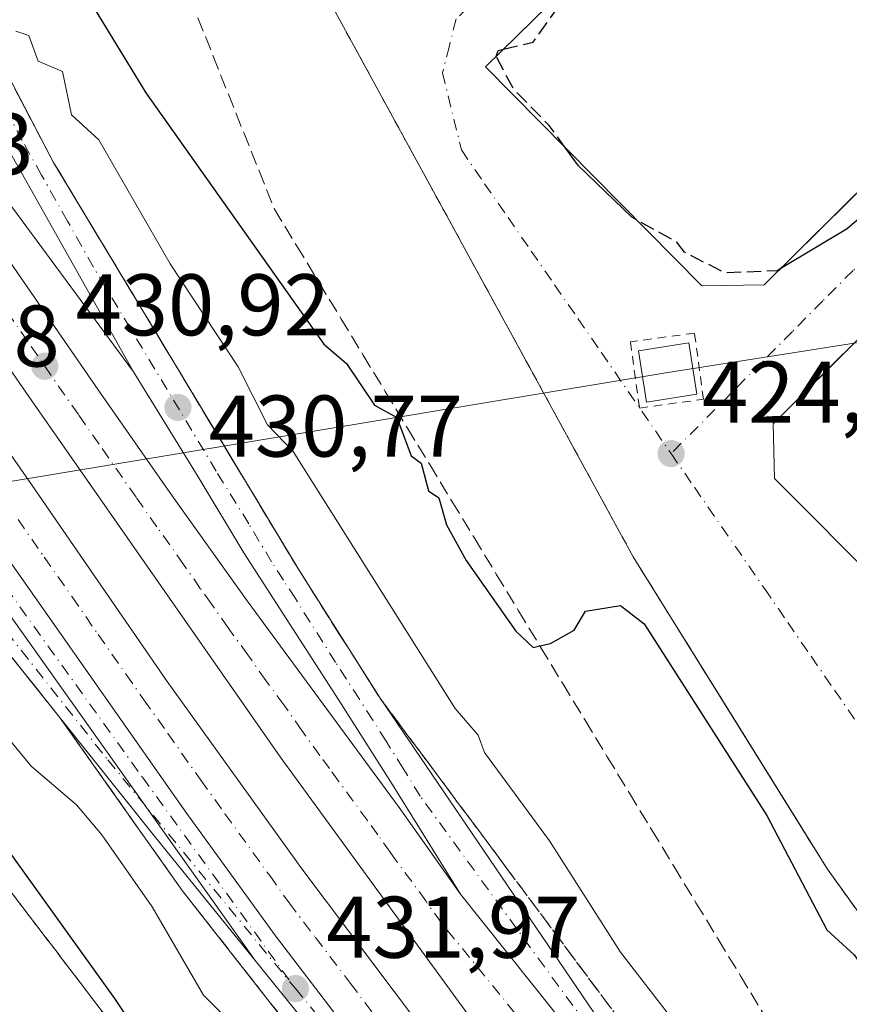
# Model space of a CAD drawing. Units: metres. Extents: x 607232 to 610681, y 4743147 to 4745515.
# Drawn here: x 607730 to 607825, y 4743756 to 4743869 of the extents above; entities that cross this region are included whole.
import ezdxf

# ---------------------------------------------------------------- set-up
doc = ezdxf.new("R2010")
doc.units = ezdxf.units.M
doc.header["$MEASUREMENT"] = 0
for name, pattern in [('DGN Style 2', [1.6480167562047852, 0.988810053722871, -0.6592067024819142]), ('DGN Style 3', [2.307223458686699, 1.648016756204785, -0.6592067024819142]), ('DGN Style 4', [2.6384748266838614, 1.318413404963828, -0.6592067024819142, 0.001648016756204785, -0.6592067024819142])]:
    doc.linetypes.add(name, pattern=pattern)
for name, color, linetype, lineweight in [('Arcén (en calzada doble)', 91, 'Continuous', 13), ('Carretera de calzada doble Cxs', 1, 'Continuous', 13), ('Carretera de calzada doble eje', 1, 'DGN Style 4', 0), ('Carretera de calzada única Cxs', 7, 'Continuous', 13), ('Carretera de calzada única eje', 7, 'DGN Style 4', 0), ('Corriente natural lineal oculto', 9, 'DGN Style 4', 13), ('Curva de nivel maestra', 30, 'Continuous', 30), ('Curva de nivel maestra oculto', 30, 'DGN Style 3', 30), ('Curva de nivel normal', 30, 'Continuous', 0), ('Edificación industrial Cxs', 135, 'Continuous', 13), ('Huerta CxS', 92, 'Continuous', 0), ('Núcleo urbano CxS', 7, 'Continuous', 0), ('Punto de cota en terreno', 7, 'Continuous', 0), ('Recinto industrial CxS', 135, 'Continuous', 0), ('Rótulo de punto de cota en terreno', 7, 'Continuous', 0), ('Talud superficial', 30, 'DGN Style 3', 0), ('Tendido', 6, 'Continuous', 0), ('Torre de tendido Cxs', 51, 'Continuous', 0), ('Valla', 7, 'DGN Style 2', 0), ('Vía urbana Cxs', 4, 'Continuous', 0), ('Vía urbana eje', 4, 'DGN Style 4', 0)]:
    doc.layers.add(name, color=color, linetype=linetype, lineweight=lineweight)
doc.styles.add('Style-Arial', font='txt')

# ---------------------------------------------------------------- blocks, each defined once
blk = doc.blocks.new('5PATER')
at = {"layer": 'Huerta CxS', "linetype": 'Continuous', "lineweight": 0}
h = blk.add_hatch(color=51, dxfattribs=at)
edge = h.paths.add_edge_path()
edge.add_ellipse((0, 0), major_axis=(-0.1095731443231308, -0.1110710700762829), ratio=0.9994222409660322, start_angle=0, end_angle=360)
blk = doc.blocks.new('*U30')
at = {"layer": 'Carretera de calzada única Cxs', "color": 7, "linetype": 'Continuous', "lineweight": 13}
blk.add_polyline3d([(607727.4200999998, 4743864.880100001, 431.5241999999998), (607734.1001000004, 4743852.220100001, 431.1407000000036), (607762.2801000001, 4743805.4301, 431.0835999999982), (607771.5301000001, 4743790.840100001, 431.1386000000057), (607806.0100999996, 4743740.140100001, 431.6349000000046), (607823.8701, 4743714.380100001, 431.5494999999937), (607780.7500999998, 4743768.380100001, 431.4948000000004), (607772.9401000004, 4743780.9901, 431.4152000000031), (607766.8000999996, 4743790.590100001, 431.2397000000056), (607755.9200999998, 4743807.4901, 431.0644999999931), (607750.6700999998, 4743816.1801, 430.9582999999984), (607743.2500999998, 4743828.220100001, 430.8473999999987), (607722.4401000004, 4743865.1501, 431.0841999999975)], dxfattribs=at)
blk = doc.blocks.new('*U41')
at = {"layer": 'Vía urbana Cxs', "color": 4, "linetype": 'Continuous', "lineweight": 0}
blk.add_polyline3d([(607922.0900999998, 4743708.790100001, 425.4833999999974), (607873.1401000004, 4743701.300100001, 425.1717999999965), (607822.8300999999, 4743771.2501, 425.4692000000068), (607810.6489000004, 4743790.8244, 425.8092999999935), (607806.9746000003, 4743796.728599999, 426.1523000000016), (607800.5701000001, 4743807.020099999, 426.8043999999937), (607749.1700999998, 4743900.9801, 427.5690000000032)], dxfattribs=at)
for points in [[(607831.6322999997, 4743854.0634, 430.6233999999968), (607840.8201000001, 4743863.1601, 427.8510999999999), (607812.4101, 4743891.380100001, 428.584799999997), (607800.1939000003, 4743879.4099, 431.0774999999995), (607783.6101000002, 4743863.1601, 428.0982999999979), (607808.4401000004, 4743838.0701, 429.1103000000003), (607815.6001000004, 4743838.190099999, 428.8269)], [(607863.4530999997, 4743812.470000001, 430.9591999999975), (607877.4200999998, 4743826.090100001, 427.4066000000021), (607848.8201000001, 4743854.390100001, 428.8926000000066), (607836.7439000001, 4743842.340100001, 431.320200000002), (607816.6201, 4743822.2601, 429.8298000000068), (607816.7600999996, 4743815.9901, 429.4196999999986), (607841.5900999998, 4743791.1501, 428.7448000000004)]]:
    blk.add_polyline3d(points, close=True, dxfattribs=at)

msp = doc.modelspace()

# ---------------------------------------------------------------- linework, layer by layer
at = {"layer": 'Arcén (en calzada doble)', "color": 91, "linetype": 'Continuous', "lineweight": 13}
for points in [[(607611.8000999996, 4744080.670100001, 428.1821999999956), (607607.2600999996, 4744074.5601, 429.5516000000061), (607603.6201, 4744067.9101, 428.6946000000025), (607600.5800999999, 4744059.4001, 430.9190999999992), (607600.1700999998, 4744051.110099999, 429.9328999999998), (607602.4401000004, 4744039.5001, 430.0372999999963), (607606.5800999999, 4744028.090100001, 431.9841000000015), (607614.1700999998, 4744013.5701, 432.100099999996), (607622.5301000001, 4743997.9301, 431.0611000000063), (607634.2600999996, 4743980.9001, 429.5283000000054), (607646.9901000002, 4743964.2729, 425.7709000000032), (607649.7571, 4743960.665300001, 425.4902000000002), (607652.5301000001, 4743957.050100001, 426.1662000000069), (607654.9101, 4743953.9301, 428.6195000000008), (607663.1401000004, 4743942.540100001, 430.7314999999944), (607668.9801000003, 4743934.440099999, 430.9839999999967), (607698.6901000004, 4743891.540100001, 430.3852000000043), (607719.9401000004, 4743859.7601, 430.5782999999938), (607743.2500999998, 4743828.220100001, 430.8473999999987)], [(607734.7801000001, 4743788.670100001, 431.5541999999987), (607748.8501000004, 4743768.800100001, 433.7667999999976), (607766.1700999998, 4743746.7401, 432.9032000000007), (607781.1601, 4743728.5801, 432.8677000000025), (607806.8901000004, 4743699.020099999, 431.7274999999936), (607814.4209000003, 4743689.9981, 427.7489999999962), (607823.9600999998, 4743678.5701, 428.1509999999981), (607844.1201, 4743655.420100001, 431.991599999994), (607869.2500999998, 4743627.4801, 431.4802000000054)]]:
    msp.add_polyline3d(points, dxfattribs=at)
at = {"layer": 'Carretera de calzada doble Cxs', "color": 1, "linetype": 'Continuous', "lineweight": 13, "extrusion": (-0.0004939263019519961, 0.0006185533465989981, 0.9999996867142339), "elevation": 3065.569573525682, "flags": 128}
msp.add_lwpolyline([(607780.8890885728, 4743767.391384021), (607824.0091103308, 4743713.39137369)], dxfattribs=at)
at = {"layer": 'Carretera de calzada doble Cxs', "color": 1, "linetype": 'Continuous', "lineweight": 13}
for points in [[(607660.3901000004, 4743940.5701, 429.7814000000071), (607662.1001000004, 4743938.1801, 429.4293999999937), (607669.8300999999, 4743927.350099999, 429.4584999999934), (607677.5000999998, 4743916.2601, 429.6201000000001), (607685.1401000004, 4743905.1501, 430.271900000007), (607694.1901000004, 4743891.970100001, 430.0671000000002), (607703.2500999998, 4743878.770099999, 430.1597000000039), (607711.6001000004, 4743866.5001, 430.4207000000025), (607719.9401000004, 4743854.210100001, 430.4909000000043), (607729.5500999996, 4743840.1801, 430.678700000004), (607739.2100999998, 4743826.1801, 430.9109999999928), (607747.6901000004, 4743814.040100001, 431.0691999999981), (607756.3000999996, 4743801.9801, 431.2289000000019), (607765.0100999996, 4743790.1601, 431.2930000000051), (607773.7100999998, 4743778.300100001, 431.4615000000049), (607780.7500999998, 4743768.380100001, 431.4948000000004)], [(607823.2600999996, 4743701.630100001, 432.5871999999945), (607816.6401000004, 4743709.630100001, 431.976800000004), (607801.2301000003, 4743728.840100001, 432.2504999999946), (607786.1901000004, 4743748.340100001, 431.9698000000063), (607760.0701000001, 4743784.130100001, 431.6867999999959), (607731.6001000004, 4743824.9001, 431.2940999999992), (607704.4600999998, 4743864.0601, 430.5256999999983), (607683.3300999999, 4743895.610099999, 430.1021999999939), (607658.1901000004, 4743931.390100001, 429.1040999999968), (607654.5301000001, 4743936.350099999, 430.7949999999983)], [(607650.0701000001, 4743933.1501, 430.6578000000009), (607650.8000999996, 4743932.090100001, 430.0007999999943), (607670.8000999996, 4743903.610099999, 429.8846999999951), (607685.8901000004, 4743881.920100001, 430.2514999999985), (607713.1700999998, 4743841.7301, 430.9340999999986), (607731.2100999998, 4743815.8101, 431.3987999999954), (607747.1401000004, 4743792.7601, 431.9196999999986), (607762.6901000004, 4743771.140100001, 432.0743999999977), (607791.5500999996, 4743732.800100001, 432.8117000000057), (607816.5500999996, 4743701.1801, 431.7109000000055)], [(607800.7301000003, 4743710.540100001, 432.1098000000056), (607780.9801000003, 4743735.5801, 432.2155000000057), (607759.5500999996, 4743763.610099999, 431.9079000000056), (607749.2801000001, 4743777.790100001, 431.7149000000064), (607719.1001000004, 4743820.6801, 431.1324000000022), (607705.5701000001, 4743841.130100001, 430.7826999999961), (607677.6601, 4743881.420100001, 429.8070000000008), (607662.2100999998, 4743904.440099999, 429.2440999999963), (607648.7801000001, 4743923.630100001, 430.4217999999965), (607644.5701000001, 4743929.190099999, 430.3510999999999)], [(607729.5500999996, 4743840.1801, 430.678700000004), (607739.2100999998, 4743826.1801, 430.9109999999928), (607747.6901000004, 4743814.040100001, 431.0691999999981), (607756.3000999996, 4743801.9801, 431.2289000000019), (607765.0100999996, 4743790.1601, 431.2930000000051), (607773.7100999998, 4743778.300100001, 431.4615000000049), (607780.7500999998, 4743768.380100001, 431.4948000000004), (607823.8701, 4743714.380100001, 431.5494999999937), (607832.0800999999, 4743703.380100001, 431.3948999999994), (607823.2600999996, 4743701.630100001, 432.5871999999945), (607816.6401000004, 4743709.630100001, 431.976800000004), (607801.2301000003, 4743728.840100001, 432.2504999999946), (607786.1901000004, 4743748.340100001, 431.9698000000063), (607760.0701000001, 4743784.130100001, 431.6867999999959), (607731.6001000004, 4743824.9001, 431.2940999999992), (607704.4600999998, 4743864.0601, 430.5256999999983)]]:
    msp.add_polyline3d(points, dxfattribs=at)
msp.add_polyline3d([(607816.5500999996, 4743701.1801, 431.7109000000055), (607809.5301000001, 4743699.610099999, 431.7189999999973), (607800.7301000003, 4743710.540100001, 432.1098000000056), (607780.9801000003, 4743735.5801, 432.2155000000057), (607759.5500999996, 4743763.610099999, 431.9079000000056), (607749.2801000001, 4743777.790100001, 431.7149000000064), (607719.1001000004, 4743820.6801, 431.1324000000022), (607705.5701000001, 4743841.130100001, 430.7826999999961), (607677.6601, 4743881.420100001, 429.8070000000008), (607662.2100999998, 4743904.440099999, 429.2440999999963), (607648.7801000001, 4743923.630100001, 430.4217999999965), (607644.5701000001, 4743929.190099999, 430.3510999999999), (607650.0701000001, 4743933.1501, 430.6578000000009), (607650.8000999996, 4743932.090100001, 430.0007999999943), (607670.8000999996, 4743903.610099999, 429.8846999999951), (607685.8901000004, 4743881.920100001, 430.2514999999985), (607713.1700999998, 4743841.7301, 430.9340999999986), (607731.2100999998, 4743815.8101, 431.3987999999954), (607747.1401000004, 4743792.7601, 431.9196999999986), (607762.6901000004, 4743771.140100001, 432.0743999999977), (607791.5500999996, 4743732.800100001, 432.8117000000057)], close=True, dxfattribs=at)
at = {"layer": 'Carretera de calzada doble eje', "color": 1, "linetype": 'DGN Style 4', "lineweight": 0}
for points in [[(607790.4600999998, 4743750.520099999, 431.6947999999975), (607778.5301000001, 4743765.130100001, 431.6863000000012), (607776.7801000001, 4743767.600099999, 431.7741999999998), (607773.0500999996, 4743772.710100001, 431.5993000000017), (607772.7100999998, 4743773.1801, 431.5966000000044), (607771.2801000001, 4743775.1801, 431.645399999994), (607770.0800999999, 4743776.8301, 431.6065999999992), (607766.7801000001, 4743781.340100001, 431.5436000000045), (607765.7500999998, 4743782.7601, 431.5304999999935), (607764.6401000004, 4743784.270099999, 431.5142000000051), (607762.5500999996, 4743787.140100001, 431.4382999999943), (607760.5000999998, 4743790.0701, 431.4579999999987), (607758.4401000004, 4743792.860099999, 431.4100000000035), (607756.3901000004, 4743795.790100001, 431.4560999999958), (607754.1001000004, 4743798.9101, 431.402700000006), (607752.1700999998, 4743801.670100001, 431.420299999998), (607750.9200999998, 4743803.4101, 431.5531000000047), (607749.0000999998, 4743806.170100001, 431.4434000000037), (607745.9401000004, 4743810.470100001, 431.2440999999963), (607743.5500999996, 4743813.860099999, 431.1679000000004), (607739.3201000001, 4743819.9301, 431.1021000000038), (607736.9401000004, 4743823.340100001, 431.0578999999998), (607735.3901000004, 4743825.540100001, 431.0492999999988), (607731.1001000004, 4743831.7601, 430.9480999999942), (607727.7500999998, 4743836.630100001, 430.8338999999978)], [(607730.0301000001, 4743811.3101, 431.3269), (607733.0100999996, 4743807.0101, 431.3470999999991), (607736.2301000003, 4743802.4301, 431.4162000000069), (607739.2100999998, 4743798.130100001, 431.6113000000041), (607742.4200999998, 4743793.5601, 431.5813000000053), (607744.4401000004, 4743790.640100001, 431.6515999999974), (607747.2100999998, 4743786.790100001, 431.607799999998), (607750.9801000003, 4743781.4301, 431.6742999999988), (607753.7500999998, 4743777.590100001, 431.7220999999991), (607758.8901000004, 4743770.5001, 431.8352000000014), (607761.1201, 4743767.380100001, 431.838699999993), (607764.1201, 4743763.4101, 432.0375000000058), (607768.1401000004, 4743758.1501, 431.960699999996), (607771.1201, 4743754.1801, 431.9511999999959), (607775.1401000004, 4743748.920100001, 432.0048999999999), (607779.3701, 4743743.3101, 432.0359999999928), (607782.0500999996, 4743739.800100001, 432.0632999999943), (607784.1601, 4743737.0001, 432.1478999999963), (607786.1201, 4743734.4901, 432.1619000000064), (607788.2301000003, 4743731.6801, 432.1815000000061), (607794.1401000004, 4743724.220100001, 432.2093000000023), (607800.0701000001, 4743716.690099999, 432.0935000000027), (607804.0000999998, 4743711.7401, 432.0357999999979)]]:
    msp.add_polyline3d(points, dxfattribs=at)
at = {"layer": 'Carretera de calzada única Cxs', "color": 7, "linetype": 'Continuous', "lineweight": 13, "extrusion": (0.2325225505195752, 0.1911411227401628, 0.9536237909665959), "elevation": 1048457.565769036, "flags": 128}
msp.add_lwpolyline([(3278665.592839762, -3320262.810772237), (3278664.821447955, -3320262.782200913), (3278605.762358585, -3320258.460622096)], dxfattribs=at)
msp.add_lwpolyline([(3278665.592839762, -3320262.810772237), (3278664.821447955, -3320262.782200913), (3278605.762358585, -3320258.460622096)], dxfattribs=at)
at = {"layer": 'Carretera de calzada única Cxs', "color": 7, "linetype": 'Continuous', "lineweight": 13, "extrusion": (-0.0004939263019519961, 0.0006185533465989981, 0.9999996867142339), "elevation": 3065.569573525682, "flags": 128}
msp.add_lwpolyline([(607780.8890885728, 4743767.391384021), (607824.0091103308, 4743713.39137369)], dxfattribs=at)
at = {"layer": 'Carretera de calzada única Cxs', "color": 7, "linetype": 'Continuous', "lineweight": 13}
for points in [[(607737.2301000003, 4744028.800100001, 426.5063999999985), (607730.0500999996, 4744016.770099999, 426.3221999999951), (607723.3501000004, 4744004.420100001, 426.1698000000034), (607717.0701000001, 4743990.5801, 426.2017999999953), (607712.3201000001, 4743976.1801, 426.4551000000066), (607709.8300999999, 4743966.2601, 426.4406000000017), (607708.3901000004, 4743958.380100001, 426.4391000000033), (607707.5301000001, 4743950.470100001, 426.8129999999946), (607707.1401000004, 4743934.6601, 427.5096999999951), (607707.6001000004, 4743923.880100001, 427.9009999999981), (607708.9200999998, 4743913.110099999, 428.7004000000015), (607710.6001000004, 4743905.9801, 429.0491999999941), (607715.4600999998, 4743891.6601, 429.8065000000061), (607721.3501000004, 4743877.890100001, 430.3387999999978), (607727.4200999998, 4743864.880100001, 431.5241999999998), (607734.1001000004, 4743852.220100001, 431.1407000000036), (607762.2801000001, 4743805.4301, 431.0835999999982), (607771.5301000001, 4743790.840100001, 431.1386000000057), (607806.0100999996, 4743740.140100001, 431.6349000000046), (607823.8701, 4743714.380100001, 431.5494999999937)], [(607800.7301000003, 4743710.540100001, 432.1098000000056), (607780.9801000003, 4743735.5801, 432.2155000000057), (607759.5500999996, 4743763.610099999, 431.9079000000056), (607749.2801000001, 4743777.790100001, 431.7149000000064), (607719.1001000004, 4743820.6801, 431.1324000000022), (607705.5701000001, 4743841.130100001, 430.7826999999961), (607677.6601, 4743881.420100001, 429.8070000000008), (607662.2100999998, 4743904.440099999, 429.2440999999963), (607648.7801000001, 4743923.630100001, 430.4217999999965), (607644.5701000001, 4743929.190099999, 430.3510999999999)], [(607780.7500999998, 4743768.380100001, 431.4948000000004), (607772.9401000004, 4743780.9901, 431.4152000000031), (607766.8000999996, 4743790.590100001, 431.2397000000056), (607755.9200999998, 4743807.4901, 431.0644999999931), (607750.6700999998, 4743816.1801, 430.9582999999984), (607743.2500999998, 4743828.220100001, 430.8473999999987), (607722.4401000004, 4743865.1501, 431.0841999999975)], [(607719.1001000004, 4743820.6801, 431.1324000000022), (607749.2801000001, 4743777.790100001, 431.7149000000064), (607759.5500999996, 4743763.610099999, 431.9079000000056), (607780.9801000003, 4743735.5801, 432.2155000000057), (607800.7301000003, 4743710.540100001, 432.1098000000056), (607784.5000999998, 4743727.7601, 432.2553000000044), (607777.8701, 4743735.2601, 432.5822000000044), (607757.2100999998, 4743760.770099999, 432.6125000000029), (607722.8901000004, 4743809.0101, 431.3117000000057)], [(607722.8901000004, 4743809.0101, 431.3117000000057), (607757.2100999998, 4743760.770099999, 432.6125000000029), (607745.6700999998, 4743775.040100001, 431.9624999999942), (607734.7801000001, 4743788.670100001, 431.5541999999987), (607723.1700999998, 4743803.190099999, 431.3169999999955)], [(607757.2100999998, 4743760.770099999, 432.6125000000029), (607745.6700999998, 4743775.040100001, 431.9624999999942), (607734.7801000001, 4743788.670100001, 431.5541999999987), (607723.1700999998, 4743803.190099999, 431.3169999999955)], [(607800.7301000003, 4743710.540100001, 432.1098000000056), (607784.5000999998, 4743727.7601, 432.2553000000044), (607777.8701, 4743735.2601, 432.5822000000044), (607757.2100999998, 4743760.770099999, 432.6125000000029)]]:
    msp.add_polyline3d(points, dxfattribs=at)
at = {"layer": 'Carretera de calzada única eje', "color": 7, "linetype": 'DGN Style 4', "lineweight": 0, "extrusion": (0.03133220049720964, 0.02609988776892347, 0.999168198588432), "elevation": 143285.8572508856, "flags": 128}
msp.add_lwpolyline([(3255854.309486617, -3500213.176972243), (3255819.775382984, -3500213.199042533), (3255792.10720534, -3500216.261908163)], dxfattribs=at)
at = {"layer": 'Carretera de calzada única eje', "color": 7, "linetype": 'DGN Style 4', "lineweight": 0}
for points in [[(607663.9401000004, 4743897.7501, 429.289499999999), (607684.8201000001, 4743868.090100001, 430.107799999998), (607702.7600999996, 4743841.9901, 430.7731000000058), (607728.6401000004, 4743803.5101, 431.3986000000005), (607744.2801000001, 4743781.790100001, 431.6873999999953), (607761.8201000001, 4743757.5601, 432.1616000000067)], [(607820.3501000004, 4743711.890100001, 431.7229999999981), (607809.7600999996, 4743733.4901, 431.977899999998), (607776.1401000004, 4743779.600099999, 431.5132000000012), (607774.1901000004, 4743782.7601, 431.4765999999945), (607772.2301000003, 4743785.920100001, 431.266300000003), (607770.6901000004, 4743788.3201, 431.2286000000022), (607769.1601, 4743790.720100001, 431.1877999999998), (607766.4401000004, 4743794.9301, 431.1475999999967), (607761.8201000001, 4743802.2401, 431.0816999999952), (607760.4600999998, 4743804.340100001, 431.0935999999929), (607759.1001000004, 4743806.460100001, 431.0656000000017), (607756.4801000003, 4743810.8201, 431.2026999999944), (607752.7600999996, 4743816.8301, 430.9116000000067), (607738.6700999998, 4743840.220100001, 430.9818999999989), (607735.7100999998, 4743845.4901, 430.8950000000041), (607732.7301000003, 4743850.7601, 430.610799999995), (607730.5100999996, 4743854.720100001, 430.9372000000003), (607727.1700999998, 4743861.050100001, 431.6260000000038)], [(607725.3000999996, 4743802.7601, 431.3601999999955), (607740.3201000001, 4743783.7601, 431.6725000000006), (607761.8201000001, 4743757.5601, 432.1616000000067)]]:
    msp.add_polyline3d(points, dxfattribs=at)
at = {"layer": 'Corriente natural lineal oculto', "color": 9, "linetype": 'DGN Style 4', "lineweight": 13, "extrusion": (-0.002187257413856416, -0.01144715620983759, 0.9999320869537657), "elevation": -55210.09795308248, "flags": 128}
msp.add_lwpolyline([(607749.9619126172, 4743715.519305822), (607697.709340586, 4743442.070589232)], dxfattribs=at)
at = {"layer": 'Curva de nivel maestra', "color": 30, "linetype": 'Continuous', "lineweight": 30, "elevation": 425, "flags": 128}
for points in [[(607737.0899999999, 4743872.610099999), (607744.6699999999, 4743860.190099999), (607765.0899999999, 4743831.4001), (607767.6799999997, 4743829.200099999), (607770.9000000004, 4743824.420100001), (607773.4699999997, 4743822.9901), (607775.0899999999, 4743818.610099999), (607776.25, 4743817.770099999), (607777.0899999999, 4743814.610099999), (607778.2599999999, 4743813.780099999), (607779.1600000003, 4743810.6801), (607781.4000000004, 4743806.610099999), (607787.0899999999, 4743798.520099999), (607789.0899999999, 4743796.6601), (607789.8590000002, 4743796.829299999), (607791.0899999999, 4743797.100099999), (607793.7999999998, 4743798.610099999), (607795.0899999999, 4743800.790100001), (607799.0899999999, 4743801.440099999), (607801.8200000003, 4743799.340100001), (607815.8899999997, 4743777.4101), (607822.7800000003, 4743764.300100001), (607825.9100000003, 4743761.4301), (607834.9299999997, 4743748.450099999)], [(607784.8526999997, 4743864.377800001), (607785.0899999999, 4743865.050100001), (607785.6843999998, 4743865.1928)], [(607800.9319000002, 4743845.6568), (607800.4199999999, 4743845.940099999), (607794.2999999998, 4743851.8201), (607792.8476999998, 4743853.8257)], [(607836.6575999996, 4743842.2542), (607835.6900000004, 4743843.210100001), (607832.5700000003, 4743842.090100001), (607837.0899999999, 4743850.610099999), (607836.1600000003, 4743851.6801), (607829.75, 4743848.610099999), (607825.0899999999, 4743844.610099999), (607817.4855000004, 4743840.0569)], [(607723.4400000004, 4743780.960100001), (607741.0899999999, 4743756.420100001), (607756.9900000002, 4743732.5101), (607757.7141000004, 4743731.287000001), (607762.9400000004, 4743722.460100001), (607765.6399999997, 4743719.1601), (607772.3700000001, 4743707.890100001), (607775.1900000004, 4743704.710100001), (607775.9199999999, 4743699.440099999), (607774.7199999997, 4743696.2401), (607775.4699999997, 4743694.610099999), (607779.4100000003, 4743690.9301), (607778.1900000004, 4743686.610099999), (607778.9400000004, 4743684.460100001), (607783.0899999999, 4743685.0001), (607789.1500000004, 4743684.670100001), (607812.0199999996, 4743687.540100001), (607813.4696000004, 4743687.810000001)]]:
    msp.add_lwpolyline(points, dxfattribs=at)
at = {"layer": 'Curva de nivel maestra oculto', "color": 30, "linetype": 'DGN Style 3', "lineweight": 30, "elevation": 425, "flags": 128}
for points in [[(607785.6843999998, 4743865.1928), (607789.0899999999, 4743866.0101), (607793.0899999999, 4743871.5601), (607794.1200000001, 4743871.640100001), (607795.0899999999, 4743869.970100001), (607797.0899999999, 4743872.610099999), (607797.7599999999, 4743874.610099999), (607797.6332, 4743876.900900001)], [(607792.8476999998, 4743853.8257), (607790.9400000004, 4743856.460100001), (607786.8600000005, 4743860.610099999), (607784.8499999996, 4743864.370100001), (607784.8526999997, 4743864.377800001)], [(607817.4855000004, 4743840.0569), (607817.0899999999, 4743839.8201), (607811.0899999999, 4743839.550100001), (607806.4299999997, 4743841.950099999), (607805.5700000003, 4743843.090100001), (607800.9319000002, 4743845.6568)]]:
    msp.add_lwpolyline(points, dxfattribs=at)
at = {"layer": 'Curva de nivel normal', "color": 30, "linetype": 'Continuous', "lineweight": 0, "elevation": 430, "flags": 128}
for points in [[(607834.7400000002, 4743703.9), (607835.0899999999, 4743704.180000001), (607835.3553999999, 4743705.229800001), (607836.2100000001, 4743708.609999999), (607835.5, 4743711.02), (607822.9500000002, 4743726.609999999), (607810.7599999999, 4743744.279999999), (607807.4400000004, 4743750.960000001), (607799.0899999999, 4743761.730000001), (607790.9800000006, 4743774.5), (607783.5199999996, 4743784.609999999), (607782.7699999996, 4743786.609999999), (607780.1500000004, 4743789.67), (607761.5899999999, 4743819.109999999), (607758.6299999999, 4743822.15), (607755.2800000003, 4743828.800000001), (607747.4800000006, 4743840.609999999), (607739.2800000003, 4743854.800000001), (607736.1600000003, 4743857.680000001), (607735.1100000005, 4743862.630000001), (607732.3200000003, 4743863.84), (607731.2599999999, 4743866.779999999), (607729.7599999999, 4743867.279999999)], [(607725.2000000002, 4743790.720000001), (607731.5199999996, 4743783.039999999), (607736.7400000002, 4743778.609999999), (607739.6399999997, 4743775.16), (607745.4199999999, 4743766.939999999), (607751.2699999996, 4743756.789999999), (607755.3200000003, 4743752.84), (607757.3099999996, 4743748.83), (607766.1399999997, 4743736.609999999), (607769.8600000005, 4743733.380000001), (607775.0899999999, 4743726.58), (607782.9400000004, 4743718.460000001), (607790.9100000003, 4743706.430000001), (607797.0899999999, 4743700.609999999), (607799.6100000005, 4743699.130000001), (607801.3842000002, 4743698.915300001), (607804.6431999998, 4743698.5208)]]:
    msp.add_lwpolyline(points, dxfattribs=at)
at = {"layer": 'Edificación industrial Cxs', "color": 135, "linetype": 'Continuous', "lineweight": 13, "flags": 128}
for points, elevation in [([(607815.6001000004, 4743838.190099999), (607808.4401000004, 4743838.0701), (607783.6101000002, 4743863.1601), (607812.4101, 4743891.380100001), (607840.8201000001, 4743863.1601)], 429.1103000000003), ([(607877.4200999998, 4743826.090100001), (607841.5900999998, 4743791.1501), (607816.7600999996, 4743815.9901), (607816.6201, 4743822.2601), (607848.8201000001, 4743854.390100001)], 429.8298000000067)]:
    msp.add_lwpolyline(points, close=True, dxfattribs=dict(at, elevation=elevation))
at = {"layer": 'Edificación industrial Cxs', "color": 135, "linetype": 'Continuous', "lineweight": 13}
for points in [[(607815.6001000004, 4743838.190099999, 428.8269), (607808.4401000004, 4743838.0701, 429.1103000000003), (607783.6101000002, 4743863.1601, 428.0982999999979), (607812.4101, 4743891.380100001, 428.584799999997), (607840.8201000001, 4743863.1601, 427.8510999999999), (607815.6001000004, 4743838.190099999, 428.8269)], [(607877.4200999998, 4743826.090100001, 427.4066000000021), (607841.5900999998, 4743791.1501, 428.7448000000004), (607816.7600999996, 4743815.9901, 429.4196999999986), (607816.6201, 4743822.2601, 429.8298000000068), (607848.8201000001, 4743854.390100001, 428.8926000000066), (607877.4200999998, 4743826.090100001, 427.4066000000021)]]:
    msp.add_polyline3d(points, dxfattribs=at)
at = {"layer": 'Núcleo urbano CxS', "color": 7, "linetype": 'Continuous', "lineweight": 0}
for points in [[(607768.2642999999, 4744032.390900001, 425.4098999999987), (607766.0701000001, 4744024.950099999, 425.3307000000059), (607757.3814000003, 4744009.864900001, 425.0473999999958), (607743.1001000004, 4743985.0701, 424.9572999999946), (607739.7500999998, 4743972.290100001, 425.0727000000043), (607735.6700999998, 4743956.7301, 425.1800999999978), (607734.9101, 4743950.130100001, 425.1040999999968), (607735.1087999997, 4743948.927200001, 425.0969000000041), (607737.1401000004, 4743936.630100001, 425.0849000000017), (607737.5347999996, 4743935.374, 425.0577999999951), (607746.0301000001, 4743908.340100001, 425.5420000000013), (607749.1700999998, 4743900.9801, 425.9008999999933), (607800.5701000001, 4743807.020099999, 424.6227000000072), (607818.1511000004, 4743778.768800001, 424.7752000000037), (607822.7527000001, 4743771.374500001, 424.7473000000027), (607822.8300999999, 4743771.2501, 424.750199999995), (607858.2215, 4743722.0426, 424.9048000000039), (607858.5839999998, 4743721.538600001, 424.9014000000025), (607873.1401000004, 4743701.300100001, 424.9446000000025)], [(607768.2642999999, 4744032.390900001, 425.4098999999987), (607766.0701000001, 4744024.950099999, 425.3307000000059), (607757.3814000003, 4744009.864900001, 425.0473999999958), (607743.1001000004, 4743985.0701, 424.9572999999946), (607739.7500999998, 4743972.290100001, 425.0727000000043), (607735.6700999998, 4743956.7301, 425.1800999999978), (607734.9101, 4743950.130100001, 425.1040999999968), (607735.1087999997, 4743948.927200001, 425.0969000000041), (607737.1401000004, 4743936.630100001, 425.0849000000017), (607737.5347999996, 4743935.374, 425.0577999999951), (607746.0301000001, 4743908.340100001, 425.5420000000013), (607749.1700999998, 4743900.9801, 425.9008999999933), (607800.5701000001, 4743807.020099999, 424.6227000000072), (607818.1511000004, 4743778.768800001, 424.7752000000037), (607822.7527000001, 4743771.374500001, 424.7473000000027), (607822.8300999999, 4743771.2501, 424.750199999995), (607858.2215, 4743722.0426, 424.9048000000039), (607858.5839999998, 4743721.538600001, 424.9014000000025), (607873.1401000004, 4743701.300100001, 424.9446000000025)], [(607749.1700999998, 4743900.9801, 425.9008999999933), (607800.5701000001, 4743807.020099999, 424.6227000000072), (607818.1511000004, 4743778.768800001, 424.7752000000037), (607822.7527000001, 4743771.374500001, 424.7473000000027), (607822.8300999999, 4743771.2501, 424.750199999995), (607858.2215, 4743722.0426, 424.9048000000039), (607858.5839999998, 4743721.538600001, 424.9014000000025), (607873.1401000004, 4743701.300100001, 424.9446000000025), (607855.0809000004, 4743701.8137, 425.622199999998), (607854.9293000001, 4743701.7601, 425.6273999999976), (607848.3759000005, 4743699.4871, 425.9152000000031), (607850.6857000003, 4743692.8431, 425.2011000000057), (607856.2433000002, 4743687.0735, 424.0635000000038), (607856.7852999996, 4743686.5111, 424.0610000000015), (607856.7972999997, 4743686.4987, 424.0610000000015), (607856.8088999996, 4743686.486099999, 424.0610000000015), (607868.5893000001, 4743673.710700001, 425.3825999999972), (607868.8722999999, 4743673.4077, 425.4477000000043), (607868.8969000002, 4743673.383099999, 425.4529999999941), (607869.0072999997, 4743673.2601, 425.4790999999968), (607869.0317000002, 4743673.2357, 425.4842000000062), (607869.2975000005, 4743672.942100001, 425.5458000000072), (607924.9178999999, 4743611.476500001, 428.1018999999943)], [(608022.5100999996, 4743779.380100001, 425.8963999999978), (607980.1401000004, 4743737.190099999, 425.3349000000017), (607978.6601, 4743735.765100001, 425.3837000000058), (607977.1801000005, 4743734.340100001, 425.4875000000029), (607955.9600999998, 4743713.970100001, 425.0041999999958), (607954.2034, 4743713.701400001, 425.055600000007), (607939.1788999997, 4743711.4036, 424.7510000000038), (607922.0900999998, 4743708.790100001, 424.6733999999997), (607875.7583, 4743701.7007, 424.8600000000006), (607873.1401000004, 4743701.300100001, 424.9446000000025), (607858.5839999998, 4743721.538600001, 424.9014000000025), (607858.2215, 4743722.0426, 424.9048000000039), (607822.8300999999, 4743771.2501, 424.750199999995), (607822.7527000001, 4743771.374500001, 424.7473000000027), (607818.1511000004, 4743778.768800001, 424.7752000000037), (607800.5701000001, 4743807.020099999, 424.6227000000072), (607749.1700999998, 4743900.9801, 425.9008999999933)]]:
    msp.add_polyline3d(points, dxfattribs=at)
at = {"layer": 'Recinto industrial CxS', "color": 135, "linetype": 'Continuous', "lineweight": 0}
for points in [[(607922.0900999998, 4743708.790100001, 425.4833999999974), (607873.1401000004, 4743701.300100001, 425.1717999999965), (607858.5839999998, 4743721.538600001, 424.9591999999975), (607858.2215, 4743722.0426, 424.9603999999963), (607822.8300999999, 4743771.2501, 425.4692000000068), (607810.6489000004, 4743790.8244, 425.8092999999935), (607806.9746000003, 4743796.728599999, 426.1523000000016), (607800.5701000001, 4743807.020099999, 426.8043999999937), (607749.1700999998, 4743900.9801, 427.5690000000032), (607746.0301000001, 4743908.340100001, 429.3454999999958), (607740.4484999999, 4743926.1019, 432.5), (607738.6886, 4743931.702299999, 432.345100000006), (607737.1401000004, 4743936.630100001, 435.6147000000056), (607734.9101, 4743950.130100001, 425.8812999999937), (607735.6700999998, 4743956.7301, 425.5795000000071), (607739.7500999998, 4743972.290100001, 425.5243999999948), (607743.1001000004, 4743985.0701, 425.7143999999971), (607766.0701000001, 4744024.950099999, 436.7520999999979), (607771.2600999996, 4744042.550100001, 427.1407000000036), (607800.8357999995, 4744071.663100001, 429.1919000000053), (607828.1501000002, 4744098.550100001, 426.6497999999993)], [(608022.5100999996, 4743779.380100001, 429.0599999999977), (607980.1401000004, 4743737.190099999, 428.6594999999944), (607978.6601, 4743735.765100001, 427.8592999999965), (607977.1801000005, 4743734.340100001, 427.3435999999929), (607955.9600999998, 4743713.970100001, 425.6377000000066), (607939.1788999997, 4743711.4036, 426.1601999999984), (607922.0900999998, 4743708.790100001, 425.4833999999974), (607873.1401000004, 4743701.300100001, 425.1717999999965), (607858.5839999998, 4743721.538600001, 424.9591999999975), (607858.2215, 4743722.0426, 424.9603999999963), (607822.8300999999, 4743771.2501, 425.4692000000068), (607800.5701000001, 4743807.020099999, 426.8043999999937), (607749.1700999998, 4743900.9801, 427.5690000000032), (607746.0301000001, 4743908.340100001, 429.3454999999958), (607737.1401000004, 4743936.630100001, 435.6147000000056), (607734.9101, 4743950.130100001, 425.8812999999937), (607735.6700999998, 4743956.7301, 425.5795000000071), (607739.7500999998, 4743972.290100001, 425.5243999999948), (607743.1001000004, 4743985.0701, 425.7143999999971), (607766.0701000001, 4744024.950099999, 436.7520999999979), (607771.2600999996, 4744042.550100001, 427.1407000000036)]]:
    msp.add_polyline3d(points, dxfattribs=at)
at = {"layer": 'Talud superficial', "color": 30, "linetype": 'DGN Style 3', "lineweight": 0}
for points in [[(607750.6399999997, 4743868.790100001, 424.1405999999988), (607752.4000000004, 4743864.4101, 425.0782999999938), (607754.1500000004, 4743860.030099999, 426.0822000000044), (607755.9100000003, 4743855.6501, 427.8215000000055), (607757.6600000003, 4743851.2601, 429.0301000000036), (607759.4199999999, 4743846.880100001, 427.8285999999935), (607761.9600000001, 4743842.700099999, 428.1346999999951), (607764.5099999999, 4743838.5101, 426.5149999999995), (607767.0499999998, 4743834.3301, 426.1521000000066), (607769.5999999996, 4743830.1501, 426.4750000000058), (607772.1399999997, 4743825.960100001, 425.2691999999952), (607774.6799999997, 4743821.780099999, 425.2358999999997), (607777.2300000006, 4743817.600099999, 425.2507999999943), (607779.7699999996, 4743813.4101, 426.1536999999954), (607782.3200000003, 4743809.2301, 424.7059000000008), (607784.8600000005, 4743805.050100001, 425.1272000000026), (607787.4000000004, 4743800.860099999, 425.0920000000042), (607789.8590000002, 4743796.829299999, 426.377999999997), (607789.9500000002, 4743796.6801, 426.4318999999959), (607792.4900000002, 4743792.5001, 426.3006000000024), (607795.04, 4743788.3201, 427.0632999999943), (607797.5800000001, 4743784.130100001, 425.6815999999963), (607800.1299999999, 4743779.950099999, 426.1891999999935), (607802.6699999999, 4743775.770099999, 426.709799999997), (607805.2100000001, 4743771.5801, 427.4581000000035), (607807.7599999999, 4743767.4001, 427.1831999999995), (607810.2999999998, 4743763.220100001, 427.9162000000069), (607812.8499999996, 4743759.030099999, 427.5700999999972), (607815.3899999997, 4743754.850099999, 427.5427999999956)], [(607750.6399999997, 4743868.790100001, 423.9032000000007), (607752.4000000004, 4743864.4101, 423.3677000000025), (607754.1500000004, 4743860.030099999, 423.3377000000037), (607755.9100000003, 4743855.6501, 423.3197999999975), (607757.6600000003, 4743851.2601, 423.2115000000049), (607759.4199999999, 4743846.880100001, 423.1802000000025), (607761.9600000001, 4743842.700099999, 423.8258999999962), (607764.5099999999, 4743838.5101, 423.7170000000042), (607767.0499999998, 4743834.3301, 423.9407999999967), (607769.5999999996, 4743830.1501, 424.6527999999962), (607772.1399999997, 4743825.960100001, 424.8702999999951), (607774.6799999997, 4743821.780099999, 424.9814999999944), (607777.2300000006, 4743817.600099999, 425.0089000000008), (607779.7699999996, 4743813.4101, 425.0126000000019), (607782.3200000003, 4743809.2301, 424.6551999999938), (607784.8600000005, 4743805.050100001, 424.0427000000054), (607787.4000000004, 4743800.860099999, 423.8310999999958), (607789.8590000002, 4743796.829299999, 424.8508000000002), (607789.9500000002, 4743796.6801, 424.876900000003), (607792.4900000002, 4743792.5001, 425.4214999999967), (607795.04, 4743788.3201, 425.5773000000045), (607797.5800000001, 4743784.130100001, 425.5737999999984), (607800.1299999999, 4743779.950099999, 425.843200000003), (607802.6699999999, 4743775.770099999, 425.8291999999929), (607805.2100000001, 4743771.5801, 425.9584000000032), (607807.7599999999, 4743767.4001, 425.9477000000043), (607810.2999999998, 4743763.220100001, 426.1367999999929), (607812.8499999996, 4743759.030099999, 426.1303000000044), (607815.3899999997, 4743754.850099999, 426.2814999999973)], [(607800.5800000001, 4743751.880100001, 432.7897999999987), (607786.0499999998, 4743771.360099999, 431.6242000000057), (607783.1500000004, 4743775.2601, 431.5688999999985), (607780.2400000002, 4743779.1501, 432.200800000006), (607777.3399999999, 4743783.050100001, 431.6901000000071), (607774.4299999997, 4743786.940099999, 431.2287000000069), (607771.5300000003, 4743790.840100001, 431.1386000000057), (607769.2199999997, 4743794.4901, 431.042300000001), (607766.9000000004, 4743798.130100001, 431.1768000000012), (607762.2800000003, 4743805.4301, 431.0835999999982), (607759.7199999997, 4743809.6801, 431.290399999998), (607757.1600000003, 4743813.940099999, 431.2198000000063), (607754.5899999999, 4743818.190099999, 430.9373999999953), (607752.0300000003, 4743822.440099999, 430.8506000000052), (607749.4699999997, 4743826.700099999, 431.0663999999961), (607746.9100000003, 4743830.950099999, 431.699099999998), (607744.3499999996, 4743835.210100001, 431.6235000000015), (607741.79, 4743839.460100001, 431.7099000000017), (607739.2199999997, 4743843.710100001, 431.4459999999963), (607736.6600000003, 4743847.970100001, 431.3494000000064), (607734.0999999996, 4743852.220100001, 431.1405999999988), (607731.8700000001, 4743856.440099999, 431.2075000000041), (607729.6500000004, 4743860.6601, 431.7704999999987)], [(607729.6500000004, 4743860.6601, 431.045100000003), (607731.8700000001, 4743856.440099999, 431.1674999999959), (607734.0999999996, 4743852.220100001, 430.4254999999976), (607736.6600000003, 4743847.970100001, 430.4030999999959), (607739.2199999997, 4743843.710100001, 430.3509999999952), (607741.79, 4743839.460100001, 430.4570999999996), (607744.3499999996, 4743835.210100001, 430.4930000000023), (607746.9100000003, 4743830.950099999, 430.608699999997), (607749.4699999997, 4743826.700099999, 430.6845999999932), (607752.0300000003, 4743822.440099999, 430.813599999994), (607754.5899999999, 4743818.190099999, 430.7844000000041), (607757.1600000003, 4743813.940099999, 430.8506999999955), (607759.7199999997, 4743809.6801, 430.8751000000047), (607762.2800000003, 4743805.4301, 430.9563000000053), (607766.9000000004, 4743798.130100001, 431.0325000000012), (607769.2199999997, 4743794.4901, 431.0304999999935), (607771.5300000003, 4743790.840100001, 431.1245999999956), (607774.4299999997, 4743786.940099999, 431.0822000000044), (607777.3399999999, 4743783.050100001, 431.1420999999973), (607780.2400000002, 4743779.1501, 431.0957999999956), (607783.1500000004, 4743775.2601, 431.1432000000059), (607786.0499999998, 4743771.360099999, 431.148199999996), (607800.5800000001, 4743751.880100001, 430.9857000000048)], [(607734.7800000003, 4743788.670100001, 431.5852000000014), (607728.9800000006, 4743795.9301, 431.3032999999996), (607726.0700000003, 4743799.5601, 431.179099999994), (607723.1699999999, 4743803.190099999, 431.2198999999965), (607720.4900000002, 4743806.2501, 431.1051000000007), (607715.1200000001, 4743812.360099999, 431.008799999996), (607712.4400000004, 4743815.420100001, 430.9449000000022), (607710.3700000001, 4743817.370100001, 430.8735000000015), (607708.2999999998, 4743819.3301, 430.8107000000019), (607705.7800000003, 4743821.210100001, 430.7010000000009), (607703.25, 4743823.090100001, 430.6438999999955), (607700.8499999996, 4743824.4101, 430.5319000000018), (607698.4400000004, 4743825.7301, 430.4162999999971), (607695.5800000001, 4743826.9001, 430.2878999999957), (607692.6200000001, 4743827.6501, 430.1447999999946), (607691.3572000006, 4743827.788799999, 430.0908000000054), (607682.79, 4743828.7301, 429.8176999999997), (607677.8700000001, 4743829.280099999, 429.6687999999995), (607672.9600000001, 4743829.8201, 429.5590999999986), (607669.3899999997, 4743829.790100001, 429.4649999999965), (607659.25, 4743828.800100001, 429.1805000000023)], [(607728.9800000006, 4743795.9301, 431.4133000000002), (607734.7800000003, 4743788.670100001, 431.5541999999987), (607748.8499999996, 4743768.800100001, 433.7669000000024), (607766.1699999999, 4743746.7401, 432.9032000000007)], [(607734.7800000003, 4743788.670100001, 431.5852000000014), (607748.8499999996, 4743768.800100001, 431.4946000000054), (607766.1699999999, 4743746.7401, 431.8334000000032), (607772.1699999999, 4743739.4801, 431.9092999999993), (607775.1600000003, 4743735.840100001, 431.8503999999957), (607781.1600000003, 4743728.5801, 431.9919999999984), (607793.2000000002, 4743714.7401, 432.0117999999929), (607796.2100000001, 4743711.290100001, 432.0497999999934), (607805.2400000002, 4743700.9101, 431.718399999998)], [(607740.5700000003, 4743753.7501, 426.2402000000002), (607737.6500000004, 4743757.590100001, 425.8683000000019), (607731.79, 4743765.2501, 425.122000000003), (607728.8700000001, 4743769.090100001, 424.9038)], [(607728.8700000001, 4743769.090100001, 424.4504000000015), (607731.79, 4743765.2501, 424.3341999999975), (607737.6500000004, 4743757.590100001, 424.454700000002), (607740.5700000003, 4743753.7501, 424.9523000000045), (607743.5, 4743749.920100001, 424.9223999999958), (607752.2800000003, 4743738.4101, 425.0886000000028), (607755.2100000001, 4743734.5801, 425.3637000000017), (607757.7141000004, 4743731.287000001, 425.4205999999977), (607758.1299999999, 4743730.7401, 425.4670000000042), (607761.0599999996, 4743726.9101, 425.6036000000022), (607764.3300000001, 4743723.5101, 425.8837000000058), (607767.5899999999, 4743720.110099999, 426.1027999999933), (607777.3899999997, 4743709.920100001, 426.8224999999948), (607780.6500000004, 4743706.520099999, 427.0605999999971), (607787.1900000004, 4743699.720100001, 427.4426999999997), (607790.4500000002, 4743696.3201, 427.3754000000045), (607795.8899999997, 4743696.0801, 428.5250999999989), (607801.3842000002, 4743698.915300001, 430.8525999999983), (607802.1299999999, 4743699.300100001, 431.1027999999933), (607805.2400000002, 4743700.9101, 431.718399999998)]]:
    msp.add_polyline3d(points, dxfattribs=at)
at = {"layer": 'Tendido', "color": 6, "linetype": 'Continuous', "lineweight": 0, "extrusion": (0.2206263931494367, -0.5303892643137046, 0.8185421326643104), "elevation": -2381684.329322556, "flags": 128}
msp.add_lwpolyline([(2383111.826423577, 3394466.643782656), (2382971.84501362, 3394458.66027152), (2382871.467101261, 3394452.391280372)], dxfattribs=at)
at = {"layer": 'Tendido', "color": 6, "linetype": 'Continuous', "lineweight": 0}
msp.add_polyline3d([(607259.1161000002, 4743739.796599999, 417.8745000000054), (607333.6726000002, 4743751.354499999, 420.9602000000014), (607492.6344999997, 4743777.7599, 422.9410999999964), (607688.5854000002, 4743808.9279, 427.7734999999957), (607804.5171999997, 4743828.1558, 429.4988000000012), (607939.1217999998, 4743849.401699999, 430.977899999998), (608120.6396000005, 4743988.929400001, 434.7198000000063), (608320.7324000001, 4744015.5208, 433.3931000000011), (608528.0541000003, 4744042.800200001, 440.2418999999937), (608742.1542999997, 4744071.780099999, 439.3451999999961), (608907.8936999999, 4744216.281199999, 467.372199999998), (609095.2823999999, 4744185.209200001, 480.5412999999971), (609242.6633000001, 4744160.6483, 491.0142000000051), (609525.5910999998, 4744210.0899, 518.0109999999986), (609790.7699999996, 4744256.5233, 551.8464999999997), (610089.6310000002, 4744171.937000001, 558.7468999999984), (610229.2784000002, 4744111.294299999, 566.8494999999966), (610393.7573999995, 4744088.1742, 555.1082000000024), (610599.9374000002, 4744058.324200001, 543.4333000000044), (610660.2267000005, 4744040.485099999, 539.1598999999987)], dxfattribs=at)
at = {"layer": 'Torre de tendido Cxs', "color": 51, "linetype": 'Continuous', "lineweight": 0}
msp.add_polyline3d([(607807.8600000005, 4743825.680000001, 426.9609999999957), (607802.0999999996, 4743824.77, 427.9832000000025), (607801.1699999999, 4743830.630000001, 427.163400000005), (607806.9400000004, 4743831.539999999, 426.0427000000054), (607807.8600000005, 4743825.680000001, 426.9609999999957)], dxfattribs=at)
msp.add_3dface([(607807.8600000005, 4743825.680000001, 426.9609999999957), (607802.0999999996, 4743824.77, 427.9832000000025), (607801.1699999999, 4743830.630000001, 427.163400000005), (607806.9400000004, 4743831.539999999, 426.0427000000054)], dxfattribs=at)
at = {"layer": 'Valla', "color": 7, "linetype": 'DGN Style 2', "lineweight": 0}
for points in [[(607980.1401000004, 4743737.190099999, 428.6594999999944), (607977.1801000005, 4743734.340100001, 427.3435999999929), (607955.9600999998, 4743713.970100001, 425.6377000000066), (607922.0900999998, 4743708.790100001, 425.4833999999974), (607873.1401000004, 4743701.300100001, 425.1717999999965), (607822.8300999999, 4743771.2501, 425.4692000000068), (607800.5701000001, 4743807.020099999, 426.8043999999937), (607749.1700999998, 4743900.9801, 427.5690000000032), (607746.0301000001, 4743908.340100001, 429.3454999999958), (607737.1401000004, 4743936.630100001, 435.6147000000056), (607734.9101, 4743950.130100001, 425.8812999999937), (607735.6700999998, 4743956.7301, 425.5795000000071), (607739.7500999998, 4743972.290100001, 425.5243999999948), (607743.1001000004, 4743985.0701, 425.7143999999971), (607766.0701000001, 4744024.950099999, 436.7520999999979), (607771.2600999996, 4744042.550100001, 427.1407000000036), (607828.1501000002, 4744098.550100001, 426.6497999999993)], [(607801.2801000001, 4743824.0801, 426.9588999999978), (607808.6201, 4743825.0801, 426.329700000002), (607807.6001000004, 4743832.670100001, 425.4606000000058), (607800.2401000002, 4743831.670100001, 425.9517999999953), (607801.2801000001, 4743824.0801, 426.9588999999978)]]:
    msp.add_polyline3d(points, dxfattribs=at)
at = {"layer": 'Vía urbana Cxs', "color": 4, "linetype": 'Continuous', "lineweight": 0, "extrusion": (-0.05640737915939896, -0.05584830850982433, 0.9968446087595395), "elevation": -298793.1499918737, "flags": 128}
msp.add_lwpolyline([(-2943419.644746405, 3757717.952415741), (-2943419.644746405, 3757740.584704666)], dxfattribs=at)
at = {"layer": 'Vía urbana Cxs', "color": 4, "linetype": 'Continuous', "lineweight": 0}
for points in [[(607922.0900999998, 4743708.790100001, 425.4833999999974), (607873.1401000004, 4743701.300100001, 425.1717999999965), (607822.8300999999, 4743771.2501, 425.4692000000068), (607810.6489000004, 4743790.8244, 425.8092999999935), (607806.9746000003, 4743796.728599999, 426.1523000000016), (607800.5701000001, 4743807.020099999, 426.8043999999937), (607749.1700999998, 4743900.9801, 427.5690000000032), (607746.0301000001, 4743908.340100001, 429.3454999999958), (607740.4484999999, 4743926.1019, 432.5), (607738.6886, 4743931.702299999, 432.345100000006), (607737.1401000004, 4743936.630100001, 435.6147000000056), (607734.9101, 4743950.130100001, 425.8812999999937), (607735.6700999998, 4743956.7301, 425.5795000000071), (607739.7500999998, 4743972.290100001, 425.5243999999948), (607743.1001000004, 4743985.0701, 425.7143999999971), (607766.0701000001, 4744024.950099999, 436.7520999999979), (607771.2600999996, 4744042.550100001, 427.1407000000036), (607800.8357999995, 4744071.663100001, 429.1919000000053), (607828.1501000002, 4744098.550100001, 426.6497999999993)], [(607831.6322999997, 4743854.0634, 430.6233999999968), (607840.8201000001, 4743863.1601, 427.8510999999999), (607812.4101, 4743891.380100001, 428.584799999997), (607800.1939000003, 4743879.4099, 431.0774999999995), (607783.6101000002, 4743863.1601, 428.0982999999979), (607808.4401000004, 4743838.0701, 429.1103000000003), (607815.6001000004, 4743838.190099999, 428.8269)], [(607877.4200999998, 4743826.090100001, 427.4066000000021), (607848.8201000001, 4743854.390100001, 428.8926000000066), (607836.7439000001, 4743842.340100001, 431.320200000002), (607816.6201, 4743822.2601, 429.8298000000068), (607816.7600999996, 4743815.9901, 429.4196999999986), (607841.5900999998, 4743791.1501, 428.7448000000004), (607863.4530999997, 4743812.470000001, 430.9591999999975)]]:
    msp.add_polyline3d(points, dxfattribs=at)
at = {"layer": 'Vía urbana eje', "color": 4, "linetype": 'DGN Style 4', "lineweight": 0}
for points in [[(607809.7801000001, 4743897.4901, 425.2143000000069), (607803.2100999998, 4743891.0801, 425.7394000000059), (607799.9401000004, 4743887.880100001, 425.7476000000024), (607793.3701, 4743881.470100001, 425.7403999999952), (607790.1001000004, 4743878.2601, 425.7103000000062), (607786.8201000001, 4743875.0701, 425.693299999999), (607783.5500999996, 4743871.860099999, 425.5127000000066), (607780.2600999996, 4743868.6601, 425.6245999999956), (607779.4801000003, 4743865.5801, 425.3714999999939), (607778.6901000004, 4743862.5001, 425.3775000000023), (607780.8701, 4743853.6601, 432.7029999999941), (607783.5301000001, 4743849.790100001, 428.7700000000041), (607786.2100999998, 4743845.9301, 427.0798000000068), (607788.8701, 4743842.0601, 427.761599999998), (607791.5500999996, 4743838.190099999, 425.8785999999964), (607794.2301000003, 4743834.3301, 425.0341000000044), (607796.8901000004, 4743830.470100001, 425.1263999999938), (607804.9101, 4743818.860099999, 426.5467000000062)], [(607846.6401000004, 4743860.840100001, 425.5020999999979), (607843.1700999998, 4743857.340100001, 425.3919000000024), (607832.7301000003, 4743846.840100001, 425.3766999999935), (607829.2600999996, 4743843.340100001, 425.7314999999944), (607825.7801000001, 4743839.840100001, 426.0040000000009), (607822.3000999996, 4743836.350099999, 425.456600000005), (607818.8201000001, 4743832.850099999, 426.9835000000021), (607815.3501000004, 4743829.350099999, 426.0956000000006), (607811.8701, 4743825.860099999, 425.178700000004), (607804.9101, 4743818.860099999, 426.5467000000062)], [(607804.9101, 4743818.860099999, 426.5467000000062), (607807.5800999999, 4743815.0001, 424.8947000000044), (607815.6201, 4743803.390100001, 424.7017000000051), (607818.2801000001, 4743799.5101, 424.6594999999944), (607820.9600999998, 4743795.640100001, 424.6496999999945), (607823.6401000004, 4743791.7601, 424.6141000000061), (607826.3201000001, 4743787.9001, 424.5865000000049), (607829.0000999998, 4743784.020099999, 424.5384999999952), (607831.6700999998, 4743780.1601, 424.5181000000011), (607834.3501000004, 4743776.290100001, 424.517200000002)]]:
    msp.add_polyline3d(points, dxfattribs=at)

# ---------------------------------------------------------------- block references
at = {"layer": 'Carretera de calzada única Cxs', "color": 7, "linetype": 'Continuous', "lineweight": 13}
msp.add_blockref('*U30', (0, 0), dxfattribs=at)
at = {"layer": 'Punto de cota en terreno', "color": 7, "linetype": 'Continuous', "lineweight": 0, "xscale": 10, "yscale": 10, "zscale": 10}
for p in [(607733.0899999999, 4743828.880000001, 430.9199999999983), (607748.3600000005, 4743824.15, 430.7700000000041), (607804.9100000003, 4743818.869999999, 424.5800000000018), (607761.8300000001, 4743757.560000001, 431.9700000000012)]:
    msp.add_blockref('5PATER', p, dxfattribs=at)
at = {"layer": 'Vía urbana Cxs', "color": 4, "linetype": 'Continuous', "lineweight": 0}
msp.add_blockref('*U41', (0, 0), dxfattribs=at)

# ---------------------------------------------------------------- texts
at = {"layer": 'Rótulo de punto de cota en terreno', "color": 7, "linetype": 'Continuous', "lineweight": 0, "style": 'Style-Arial'}
for s, p in [('430,63', (607702.6377999998, 4743850.847800001)), ('430,92', (607736.6178000001, 4743832.4078)), ('430,98', (607705.6471999995, 4743828.8378)), ('424,58', (607808.4378000004, 4743822.397800001)), ('430,77', (607751.8877999998, 4743818.517100001)), ('431,97', (607765.3578000005, 4743761.0878))]:
    msp.add_text(s, height=7.000000000000002, dxfattribs=at).set_placement(p)

doc.saveas('drawing.dxf')
